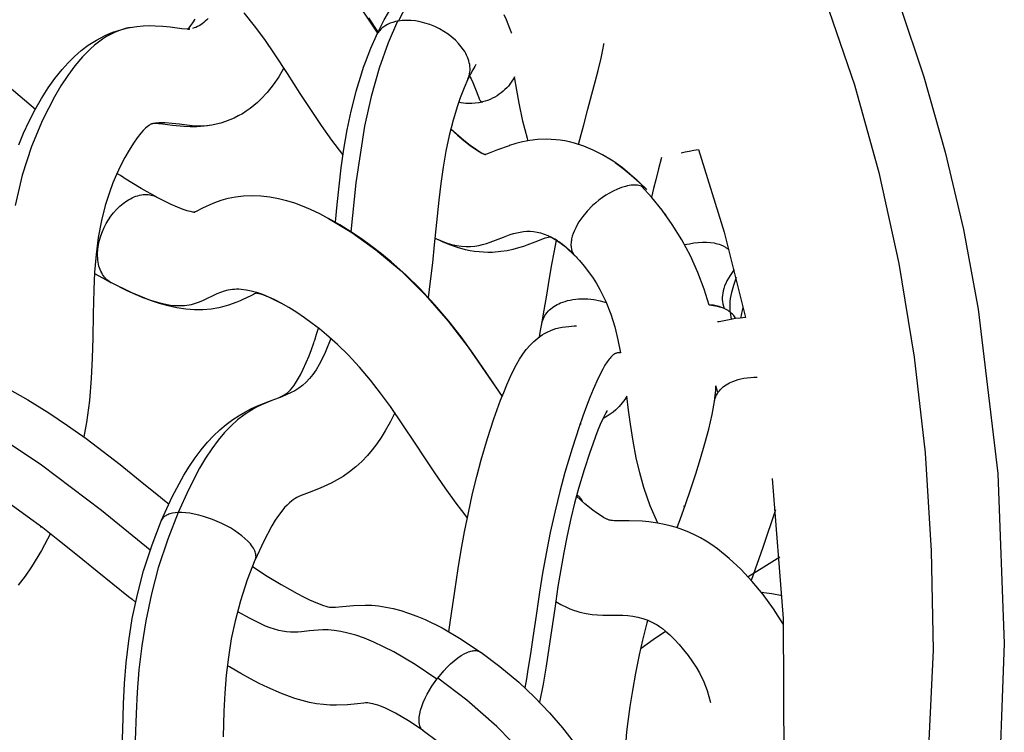
# Model space of a CAD drawing. Units: millimetres. Extents: x 0 to 2378, y 0 to 1677.
# Drawn here: x 923 to 926, y 1236 to 1239 of the extents above; entities that cross this region are included whole.
import ezdxf

# ---------------------------------------------------------------- set-up
doc = ezdxf.new("R2010")
doc.units = ezdxf.units.MM
doc.layers.add('AV sys', color=7, linetype='Continuous', plot=False)

# ---------------------------------------------------------------- blocks, each defined once
blk = doc.blocks.new('CN-90CD_')
at = {"layer": 'AV sys', "lineweight": -3}
for points in [[(922.8714, 1241.7365), (923.1151, 1241.6858), (923.3568, 1241.6189), (923.5954, 1241.5353), (923.8299, 1241.4343), (924.0593, 1241.3155), (924.2825, 1241.1786), (924.4983, 1241.0235), (924.7057, 1240.8499), (924.9036, 1240.658), (925.0909, 1240.4479), (925.2665, 1240.2201), (925.4296, 1239.975), (925.5792, 1239.7133), (925.7145, 1239.4358), (925.8349, 1239.1435), (925.9397, 1238.8374), (926.0285, 1238.5187), (926.1009, 1238.1888), (926.1568, 1237.849), (926.1961, 1237.5008), (926.2188, 1237.1456), (926.2251, 1236.785), (926.1902, 1236.0537)], [(924.2832, 1241.3905), (924.4754, 1241.2732), (924.6623, 1241.1427), (924.8433, 1240.9989), (925.0177, 1240.8417), (925.1849, 1240.6713), (925.3443, 1240.4878), (925.4951, 1240.2915), (925.6369, 1240.0826), (925.769, 1239.8616), (925.8911, 1239.6289), (926.0025, 1239.3851), (926.1029, 1239.1308), (926.192, 1238.8666), (926.2695, 1238.5933), (926.3352, 1238.3118), (926.389, 1238.0227), (926.4604, 1237.4256), (926.4839, 1236.8094), (926.461, 1236.1815)], [(924.1002, 1239.1862), (924.207, 1239.0255)], [(924.0811, 1238.5846), (924.0419, 1238.6366), (924.004, 1238.6901), (923.9649, 1238.748), (923.9268, 1238.8065), (923.8805, 1238.8783), (923.8335, 1238.9499), (923.7978, 1239.0017), (923.7605, 1239.0524), (923.7226, 1239.0997)], [(924.1746, 1239.081), (924.2092, 1239.0275)], [(922.748, 1238.9316), (922.9647, 1238.7488)], [(924.6951, 1239.0248), (924.6951, 1239.0248), (924.6951, 1239.0248), (924.695, 1239.0248), (924.695, 1239.0249), (924.6949, 1239.0252), (924.6945, 1239.0263), (924.693, 1239.0302), (924.6885, 1239.0422), (924.6764, 1239.0731), (924.6678, 1239.092)], [(924.3137, 1239.1286), (924.2834, 1239.0696), (924.2731, 1239.0675), (924.263, 1239.0646), (924.2532, 1239.0611), (924.2485, 1239.059), (924.2439, 1239.0567), (924.2372, 1239.053), (924.2308, 1239.0488), (924.2248, 1239.0442), (924.2192, 1239.0392), (924.2142, 1239.0338), (924.2118, 1239.031), (924.2096, 1239.0281), (924.2075, 1239.025), (924.2056, 1239.0219), (924.2038, 1239.0187), (924.2022, 1239.0154), (924.1816, 1238.9692), (924.1621, 1238.9192), (924.1553, 1238.9001), (924.1486, 1238.8806), (924.1282, 1238.8132), (924.1103, 1238.7422), (924.096, 1238.6737), (924.084, 1238.604), (924.0744, 1238.5366), (924.0663, 1238.4692), (924.0593, 1238.4027), (924.053, 1238.3392)], [(924.2021, 1239.0154), (924.2317, 1239.0733), (924.2477, 1239.0999), (924.2653, 1239.1254), (924.2748, 1239.1378), (924.285, 1239.1501), (924.2961, 1239.162), (924.308, 1239.1736), (924.321, 1239.1846), (924.335, 1239.195), (924.3501, 1239.2045), (924.3665, 1239.2131), (924.3787, 1239.2185), (924.3915, 1239.2231)], [(923.3088, 1239.0458), (923.3326, 1239.0495), (923.3558, 1239.0517), (923.3783, 1239.0526), (923.4, 1239.0524), (923.4279, 1239.0508), (923.4542, 1239.0482), (923.4969, 1239.0427), (923.5162, 1239.0408), (923.5224, 1239.0404), (923.5245, 1239.0403), (923.5258, 1239.0403), (923.5248, 1239.04), (923.5234, 1239.0397), (923.5218, 1239.0392), (923.5201, 1239.0385), (923.5191, 1239.0381), (923.5186, 1239.0386), (923.5211, 1239.0417), (923.5237, 1239.0447), (923.5298, 1239.0527), (923.537, 1239.0633), (923.5448, 1239.0762)], [(923.5922, 1239.079), (923.587, 1239.0734), (923.5816, 1239.0683), (923.5762, 1239.0635), (923.5707, 1239.0593), (923.5651, 1239.0554), (923.5593, 1239.052), (923.5534, 1239.049), (923.5473, 1239.0463), (923.5411, 1239.0441), (923.5347, 1239.0422)], [(922.9041, 1238.6194), (922.922, 1238.6619), (922.9424, 1238.7056), (922.9641, 1238.7476), (922.9871, 1238.7879), (923.0114, 1238.8264), (923.0357, 1238.8608), (923.0616, 1238.8934), (923.0836, 1238.9179), (923.1068, 1238.9408), (923.1311, 1238.9621), (923.1567, 1238.9814), (923.1867, 1239.0004), (923.2021, 1239.0089), (923.2178, 1239.0166), (923.2338, 1239.0236), (923.2499, 1239.0298), (923.2663, 1239.0353), (923.2829, 1239.04), (923.2958, 1239.0432), (923.3088, 1239.0458), (923.2951, 1239.0429), (923.2811, 1239.0389), (923.2668, 1239.034), (923.2523, 1239.028), (923.2377, 1239.0209), (923.223, 1239.0127), (923.2083, 1239.0034), (923.1936, 1238.9929), (923.179, 1238.9811), (923.1644, 1238.9683), (923.1359, 1238.9396), (923.1084, 1238.907), (923.0821, 1238.8715), (923.0574, 1238.8338), (923.0341, 1238.7943), (922.9906, 1238.7094), (922.9509, 1238.614), (922.9172, 1238.5094), (922.8914, 1238.3992)], [(924.2795, 1239.0687), (924.246, 1238.9906), (924.2136, 1238.8982), (924.1843, 1238.7947), (924.1604, 1238.6871), (924.1289, 1238.482), (924.1102, 1238.304)], [(924.5357, 1238.8582), (924.5383, 1238.8643), (924.5404, 1238.8706), (924.5419, 1238.877), (924.543, 1238.8836), (924.5435, 1238.8904), (924.5435, 1238.8972), (924.5431, 1238.9041), (924.5421, 1238.911), (924.5407, 1238.918), (924.5389, 1238.9249), (924.5367, 1238.9317), (924.534, 1238.9385), (924.531, 1238.9451), (924.5276, 1238.9517), (924.524, 1238.9581), (924.5201, 1238.9643), (924.5116, 1238.976), (924.5017, 1238.9877), (924.4904, 1238.9994), (924.4776, 1239.0107), (924.4635, 1239.0216), (924.4482, 1239.0317), (924.4319, 1239.041), (924.4149, 1239.0493), (924.3974, 1239.0563), (924.3797, 1239.0621), (924.3621, 1239.0666), (924.3448, 1239.0696), (924.328, 1239.0714), (924.3121, 1239.0718), (924.2971, 1239.0711), (924.2832, 1239.0693)], [(924.9377, 1238.6215), (924.9468, 1238.657), (924.9561, 1238.6923), (924.971, 1238.7487), (924.9857, 1238.8036), (924.9976, 1238.8484), (925.0083, 1238.8898), (925.0193, 1238.935), (925.0269, 1238.9703), (925.0282, 1238.9778), (925.0292, 1238.9839), (925.0297, 1238.9871), (925.03, 1238.9894)], [(924.5652, 1238.912), (924.5631, 1238.9088), (924.5603, 1238.9043), (924.5532, 1238.892), (924.5357, 1238.8582), (924.5357, 1238.8582), (924.5357, 1238.8582), (924.5217, 1238.8265), (924.5076, 1238.7906), (924.5025, 1238.7763), (924.4974, 1238.7613), (924.4818, 1238.7096), (924.4676, 1238.6536), (924.4559, 1238.597), (924.4459, 1238.5391), (924.4374, 1238.4789), (924.4301, 1238.4187), (924.4216, 1238.3375), (924.4136, 1238.2566), (924.4068, 1238.1909), (924.3991, 1238.125), (924.3951, 1238.0947), (924.3907, 1238.0644)], [(923.8675, 1238.8984), (923.867, 1238.8974), (923.8664, 1238.8964), (923.8483, 1238.8663), (923.8283, 1238.8374), (923.8066, 1238.8102), (923.7832, 1238.785), (923.7708, 1238.7733), (923.7579, 1238.7623), (923.7445, 1238.7518), (923.7306, 1238.742), (923.7164, 1238.7329), (923.7017, 1238.7245), (923.6865, 1238.7169), (923.671, 1238.7101), (923.6546, 1238.7039), (923.6382, 1238.6987), (923.6216, 1238.6944), (923.6051, 1238.6909), (923.5774, 1238.6871), (923.5508, 1238.6853), (923.5265, 1238.6852), (923.5034, 1238.6863), (923.4625, 1238.6904), (923.4258, 1238.695), (923.4117, 1238.6965), (923.4014, 1238.6972), (923.3971, 1238.6973), (923.3937, 1238.6971), (923.3913, 1238.6969), (923.3895, 1238.6966)], [(924.5404, 1238.8705), (924.5438, 1238.8652), (924.5472, 1238.8592), (924.5537, 1238.8457), (924.5655, 1238.8153), (924.5711, 1238.8003), (924.5738, 1238.7935), (924.5766, 1238.7873), (924.578, 1238.7845), (924.5794, 1238.782), (924.5808, 1238.7798), (924.5816, 1238.7789), (924.5823, 1238.778), (924.583, 1238.7772), (924.5834, 1238.7769), (924.5837, 1238.7766), (924.5841, 1238.7763), (924.5845, 1238.776), (924.5848, 1238.7758), (924.5852, 1238.7756), (924.5856, 1238.7755), (924.586, 1238.7753), (924.5863, 1238.7752), (924.5865, 1238.7752), (924.5867, 1238.7752), (924.5869, 1238.7751), (924.5871, 1238.7751), (924.5873, 1238.7751), (924.5875, 1238.7751), (924.5877, 1238.7752), (924.5878, 1238.7752), (924.588, 1238.7752), (924.5882, 1238.7753), (924.5755, 1238.7726), (924.5625, 1238.7708), (924.5494, 1238.7699), (924.5363, 1238.7699), (924.5276, 1238.7704), (924.5191, 1238.7713), (924.5106, 1238.7726), (924.5022, 1238.7742)], [(924.7543, 1238.6345), (924.7532, 1238.6384), (924.752, 1238.6424), (924.7357, 1238.7061), (924.7221, 1238.7708), (924.7131, 1238.8186), (924.705, 1238.8661), (924.7037, 1238.8637), (924.7023, 1238.8612), (924.6979, 1238.8541), (924.6932, 1238.847), (924.6881, 1238.8402), (924.6825, 1238.8334), (924.6766, 1238.8269), (924.6703, 1238.8206), (924.6636, 1238.8145), (924.6566, 1238.8087), (924.6492, 1238.8032), (924.6415, 1238.798), (924.6334, 1238.7932), (924.625, 1238.7887), (924.6163, 1238.7847), (924.6072, 1238.7811), (924.5979, 1238.7779), (924.5882, 1238.7753)], [(923.6051, 1238.6909), (923.5892, 1238.6887), (923.5736, 1238.6876), (923.5585, 1238.6875), (923.5437, 1238.6881), (923.5151, 1238.6908), (923.4878, 1238.6942), (923.4616, 1238.6974), (923.4365, 1238.6994), (923.4243, 1238.6997), (923.4125, 1238.6993), (923.4009, 1238.6984), (923.3895, 1238.6966), (923.3889, 1238.6965), (923.3884, 1238.6964), (923.3872, 1238.6961), (923.3863, 1238.6958), (923.3852, 1238.6953), (923.3839, 1238.6946), (923.3821, 1238.6937), (923.3774, 1238.6905), (923.3716, 1238.6861), (923.3645, 1238.6799), (923.3564, 1238.6718), (923.3473, 1238.6616), (923.3343, 1238.6453), (923.3207, 1238.626), (923.3049, 1238.6009), (923.2893, 1238.5734), (923.2738, 1238.5435), (923.259, 1238.5118), (923.2464, 1238.4818), (923.2346, 1238.4503), (923.2183, 1238.3991), (923.2048, 1238.3452), (923.1932, 1238.2838), (923.185, 1238.2214), (923.1797, 1238.1574), (923.1767, 1238.0935), (923.1746, 1238.0056), (923.1733, 1237.9184), (923.1714, 1237.8448), (923.1677, 1237.771), (923.1607, 1237.6911), (923.15, 1237.6118), (923.1455, 1237.5856), (923.1405, 1237.5594)], [(925.1654, 1238.4697), (925.1685, 1238.4686), (925.1714, 1238.4673), (925.1741, 1238.4658), (925.1768, 1238.4643), (925.1508, 1238.4898), (925.1241, 1238.5138), (925.0971, 1238.5359), (925.07, 1238.5557), (925.0635, 1238.5601), (925.057, 1238.5644), (925.0244, 1238.5839), (924.991, 1238.6008), (924.9569, 1238.6149), (924.9222, 1238.626), (924.9051, 1238.6303), (924.8881, 1238.6338), (924.8711, 1238.6365), (924.8544, 1238.6384), (924.8213, 1238.64), (924.7889, 1238.6388), (924.7609, 1238.6355), (924.7342, 1238.6305), (924.7093, 1238.6242), (924.6864, 1238.6171), (924.6857, 1238.6169), (924.6851, 1238.6167), (924.6429, 1238.6011), (924.6123, 1238.5891), (924.6097, 1238.5882), (924.6073, 1238.5874), (924.5991, 1238.5849), (924.5971, 1238.5844), (924.5965, 1238.5843), (924.5964, 1238.5843), (924.5964, 1238.5843), (924.5964, 1238.5843), (924.5962, 1238.5842), (924.5817, 1238.592), (924.5667, 1238.6013), (924.5441, 1238.617), (924.5207, 1238.6349), (924.4731, 1238.6768), (924.4976, 1238.6551), (924.5211, 1238.6352), (924.5451, 1238.6164), (924.5667, 1238.6013), (924.576, 1238.5955), (924.5839, 1238.591), (924.5909, 1238.5874), (924.5954, 1238.5854), (924.597, 1238.5849), (924.5981, 1238.5846), (924.5992, 1238.5843), (924.5993, 1238.5842), (924.5993, 1238.5842), (924.5992, 1238.5842), (924.5992, 1238.5842), (924.5992, 1238.5842), (924.5991, 1238.5842), (924.599, 1238.5842), (924.5983, 1238.5843), (924.5968, 1238.5843)], [(925.3103, 1238.591), (925.3247, 1238.5941), (925.3391, 1238.5969), (925.3557, 1238.5998), (925.3728, 1238.6022), (925.4663, 1238.3031), (925.5435, 1237.9922), (925.5248, 1237.9906), (925.5081, 1237.9885), (925.4723, 1237.9821), (925.4488, 1237.9774), (925.4441, 1237.9768), (925.4429, 1237.9766), (925.4425, 1237.9766), (925.4424, 1237.9766), (925.4424, 1237.9766), (925.4424, 1237.9766)], [(925.07, 1238.5557), (925.0999, 1238.5339), (925.1291, 1238.5101), (925.1576, 1238.4846), (925.1852, 1238.4574), (925.1833, 1238.4593), (925.1812, 1238.4611), (925.179, 1238.4628), (925.1768, 1238.4643)], [(925.2386, 1238.5732), (925.2282, 1238.5326), (925.2182, 1238.4932), (925.2102, 1238.4609), (925.2025, 1238.4295)], [(923.4056, 1238.4301), (923.3483, 1238.4616), (923.2877, 1238.4986), (923.2867, 1238.4992), (923.2857, 1238.4999), (923.2734, 1238.5079), (923.2609, 1238.5161)], [(925.5079, 1237.9889), (925.5059, 1237.9926), (925.5036, 1237.9961), (925.5011, 1237.9994), (925.4985, 1238.0026), (925.4954, 1238.0059), (925.4921, 1238.009), (925.4885, 1238.0121), (925.4847, 1238.015), (925.4806, 1238.0178), (925.4763, 1238.0204), (925.4717, 1238.0229), (925.4668, 1238.0251), (925.4609, 1238.0272), (925.455, 1238.0292), (925.4421, 1238.0327), (925.4278, 1238.0354), (925.4123, 1238.0371), (925.3937, 1238.0959), (925.371, 1238.1559), (925.3437, 1238.2161), (925.3124, 1238.2749), (925.278, 1238.3307), (925.2414, 1238.3819), (925.2036, 1238.4283), (925.1656, 1238.4695), (925.1612, 1238.4708), (925.1564, 1238.4719), (925.1514, 1238.4727), (925.146, 1238.4732), (925.1404, 1238.4734), (925.1344, 1238.4732), (925.1282, 1238.4727), (925.1217, 1238.4718), (925.115, 1238.4706), (925.108, 1238.469), (925.0935, 1238.4647), (925.0784, 1238.4589), (925.063, 1238.4518), (925.0498, 1238.4448), (925.0368, 1238.4368), (925.024, 1238.4281), (925.0116, 1238.4188), (924.9998, 1238.409), (924.9887, 1238.399), (924.9687, 1238.3784), (924.9531, 1238.3597), (924.9459, 1238.3498), (924.939, 1238.3397), (924.9328, 1238.3293), (924.9271, 1238.3188), (924.9222, 1238.3083), (924.918, 1238.2979), (924.9146, 1238.2877), (924.9122, 1238.2778), (924.9113, 1238.2729), (924.9106, 1238.2682), (924.9102, 1238.2636), (924.9099, 1238.2591), (924.9099, 1238.2547), (924.9102, 1238.2505), (924.9106, 1238.2465), (924.9113, 1238.2426), (924.9122, 1238.2389), (924.9133, 1238.2353), (924.9146, 1238.2319), (924.916, 1238.2287), (924.916, 1238.2286), (924.9161, 1238.2285), (924.9178, 1238.2255), (924.9197, 1238.2226), (924.9218, 1238.2199), (924.9241, 1238.2173), (924.941, 1238.1993), (924.9577, 1238.1797), (924.9741, 1238.1586), (924.9901, 1238.1359), (925.0029, 1238.1156), (925.0149, 1238.0947), (925.0366, 1238.0504), (925.0544, 1238.0047), (925.0688, 1237.9588), (925.0806, 1237.9117), (925.0901, 1237.8647), (925.087, 1237.8647), (925.0835, 1237.8647), (925.0816, 1237.8645), (925.0797, 1237.8642), (925.0776, 1237.8638), (925.0755, 1237.8632), (925.0734, 1237.8625), (925.0711, 1237.8615), (925.0687, 1237.8602), (925.0662, 1237.8587), (925.0636, 1237.8568), (925.0609, 1237.8546), (925.058, 1237.852), (925.055, 1237.8489), (925.0518, 1237.8453), (925.0484, 1237.8412), (925.0412, 1237.8314), (925.0335, 1237.8193), (925.0252, 1237.8049), (925.0085, 1237.7721), (924.9906, 1237.7318), (924.9786, 1237.7022), (924.9664, 1237.6706), (924.9531, 1237.6342), (924.9398, 1237.5961), (924.9139, 1237.5168), (924.8882, 1237.4304), (924.8696, 1237.3613), (924.8522, 1237.2903), (924.8349, 1237.2123), (924.8197, 1237.1359), (924.8069, 1237.0638), (924.7957, 1236.9948), (924.783, 1236.9108), (924.7714, 1236.831), (924.7626, 1236.7716), (924.7537, 1236.7141), (924.7482, 1236.6809), (924.7424, 1236.6482)], [(923.2357, 1238.1215), (923.2314, 1238.1244), (923.2272, 1238.1277), (923.2231, 1238.1313), (923.2192, 1238.1353), (923.2154, 1238.1396), (923.2119, 1238.1443), (923.2085, 1238.1494), (923.2054, 1238.1548), (923.2025, 1238.1605), (923.1999, 1238.1666), (923.1976, 1238.173), (923.1956, 1238.1797), (923.1939, 1238.1867), (923.1926, 1238.1939), (923.1916, 1238.2013), (923.1909, 1238.209), (923.1906, 1238.2168), (923.1906, 1238.2248), (923.1916, 1238.241), (923.194, 1238.2574), (923.1976, 1238.2737), (923.2023, 1238.2897), (923.2081, 1238.3051), (923.2146, 1238.3199), (923.2218, 1238.3338), (923.2297, 1238.3471), (923.2387, 1238.3603), (923.2487, 1238.3731), (923.2595, 1238.3853), (923.2712, 1238.3967), (923.2836, 1238.4071), (923.2965, 1238.4163), (923.3031, 1238.4203), (923.3098, 1238.424), (923.3165, 1238.4273), (923.3232, 1238.4303), (923.3299, 1238.4328), (923.3365, 1238.4349), (923.3431, 1238.4366), (923.3496, 1238.4379), (923.356, 1238.4388), (923.3622, 1238.4392), (923.3683, 1238.4393), (923.3742, 1238.439), (923.38, 1238.4384), (923.3855, 1238.4373), (923.3909, 1238.436), (923.396, 1238.4343), (923.4009, 1238.4323), (923.4057, 1238.43), (923.4571, 1238.4047), (923.4802, 1238.3946), (923.5005, 1238.3867), (923.515, 1238.3818), (923.5266, 1238.3785), (923.5352, 1238.3766), (923.5383, 1238.3761), (923.5406, 1238.3757), (923.5429, 1238.3755), (923.5433, 1238.3755), (923.5435, 1238.3754), (923.5435, 1238.3754), (923.5434, 1238.3754), (923.5433, 1238.3754), (923.5429, 1238.3754), (923.5423, 1238.3754), (923.542, 1238.3753), (923.5414, 1238.3752), (923.5412, 1238.3752), (923.5412, 1238.3752), (923.5412, 1238.3752), (923.5413, 1238.3752), (923.5419, 1238.3754), (923.5444, 1238.3764), (923.5468, 1238.3774), (923.5499, 1238.3788), (923.5733, 1238.3906), (923.6106, 1238.4076), (923.6138, 1238.4089), (923.617, 1238.4101), (923.6398, 1238.4183), (923.6649, 1238.4255), (923.6919, 1238.4311), (923.7205, 1238.4348), (923.7517, 1238.4362), (923.7835, 1238.435), (923.8157, 1238.4313), (923.8482, 1238.4251), (923.8768, 1238.4177), (923.9055, 1238.4086), (923.9342, 1238.3979), (923.9629, 1238.3858), (923.9961, 1238.37), (924.0294, 1238.3525), (924.1138, 1238.3013), (924.2016, 1238.2385), (924.2928, 1238.1619), (924.3821, 1238.0738), (924.4643, 1237.9793), (924.5367, 1237.8848), (924.6597, 1237.7055), (924.6548, 1237.7138), (924.6498, 1237.7214), (924.6024, 1237.7927), (924.5534, 1237.8637), (924.511, 1237.9219), (924.4662, 1237.9793), (924.4157, 1238.039), (924.3625, 1238.0964), (924.3105, 1238.1472), (924.2571, 1238.1947), (924.2221, 1238.2234), (924.1869, 1238.2504), (924.1488, 1238.2779), (924.1108, 1238.3035), (924.07, 1238.3291), (924.0294, 1238.3525)], [(925.2541, 1238.3669), (925.2539, 1238.3662), (925.2538, 1238.3655)], [(924.933, 1238.2102), (924.9307, 1238.2117), (924.9285, 1238.2133), (924.9264, 1238.2151), (924.9242, 1238.2172), (924.8931, 1238.2465), (924.8789, 1238.2582), (924.8659, 1238.2677), (924.8636, 1238.2692), (924.8614, 1238.2707), (924.8513, 1238.2768), (924.8437, 1238.2807), (924.8407, 1238.282), (924.8383, 1238.2829), (924.8349, 1238.284), (924.8331, 1238.2844), (924.8325, 1238.2846), (924.8323, 1238.2846), (924.8321, 1238.2846), (924.832, 1238.2846), (924.8319, 1238.2846), (924.8318, 1238.2846), (924.8317, 1238.2846), (924.8315, 1238.2846), (924.8312, 1238.2845), (924.8307, 1238.2845), (924.8298, 1238.2844), (924.8268, 1238.2837), (924.8221, 1238.2826), (924.8156, 1238.2805), (924.7883, 1238.2701), (924.7502, 1238.2556), (924.744, 1238.2533), (924.7374, 1238.2511), (924.7188, 1238.2452), (924.6989, 1238.2399), (924.6777, 1238.2354), (924.6555, 1238.2319), (924.6245, 1238.2293), (924.6086, 1238.229), (924.5925, 1238.2295), (924.5763, 1238.2306), (924.5599, 1238.2325), (924.5433, 1238.2352), (924.5266, 1238.2387), (924.4982, 1238.2465), (924.4702, 1238.2563), (924.4428, 1238.2679), (924.4161, 1238.2814), (924.4364, 1238.2722), (924.4563, 1238.2644), (924.4756, 1238.2582), (924.4941, 1238.2539), (924.5118, 1238.2512), (924.5288, 1238.2502), (924.545, 1238.2504), (924.5604, 1238.2519), (924.5751, 1238.2543), (924.5892, 1238.2576), (924.6028, 1238.2615), (924.6159, 1238.2659), (924.6654, 1238.285), (924.6892, 1238.2937), (924.7011, 1238.2974), (924.7131, 1238.3006), (924.7251, 1238.3031), (924.7372, 1238.3049), (924.7495, 1238.3058), (924.7618, 1238.3058), (924.7744, 1238.3049), (924.787, 1238.3029), (924.7998, 1238.2998), (924.8127, 1238.2957), (924.8258, 1238.2904), (924.839, 1238.284), (924.8524, 1238.2764), (924.8659, 1238.2677), (924.8789, 1238.2583), (924.892, 1238.248), (924.9186, 1238.2243)], [(924.7955, 1237.923), (924.7998, 1237.9455), (924.8043, 1237.9703), (924.8126, 1238.0193), (924.8218, 1238.0743), (924.8309, 1238.1283), (924.8408, 1238.1849), (924.849, 1238.2288), (924.8576, 1238.2731)], [(925.3225, 1238.2572), (925.3313, 1238.259), (925.34, 1238.2607), (925.3564, 1238.2634), (925.3723, 1238.2654), (925.3878, 1238.2664), (925.4026, 1238.2664), (925.4165, 1238.2654), (925.4298, 1238.2634), (925.4361, 1238.262), (925.4423, 1238.2604), (925.4483, 1238.2585), (925.4541, 1238.2564), (925.4631, 1238.2524), (925.4716, 1238.2479), (925.4728, 1238.2472), (925.4742, 1238.2462), (925.476, 1238.2448), (925.4782, 1238.243), (925.4811, 1238.2404), (925.4843, 1238.2371)], [(923.1796, 1238.1521), (923.208, 1238.1363), (923.2357, 1238.1215), (923.2376, 1238.1203), (923.2396, 1238.1192), (923.2988, 1238.0899), (923.3554, 1238.0657), (923.3823, 1238.056), (923.408, 1238.0481), (923.4325, 1238.0421), (923.4554, 1238.038), (923.4663, 1238.0367), (923.4768, 1238.036), (923.4868, 1238.0357), (923.4965, 1238.0358), (923.5058, 1238.0364), (923.5147, 1238.0374), (923.5232, 1238.0387), (923.5314, 1238.0404), (923.5468, 1238.0446), (923.5612, 1238.0497), (923.5747, 1238.0555), (923.5877, 1238.0616), (923.6128, 1238.0741), (923.6254, 1238.0799), (923.6382, 1238.0852), (923.6515, 1238.0896), (923.6654, 1238.0931), (923.6727, 1238.0944), (923.6801, 1238.0954), (923.6878, 1238.096), (923.6957, 1238.0963), (923.7039, 1238.0962), (923.7123, 1238.0957), (923.7298, 1238.0935), (923.7485, 1238.0897), (923.7682, 1238.0842), (923.789, 1238.0769), (923.8108, 1238.0678), (923.8336, 1238.0571), (923.8573, 1238.0446)], [(925.5027, 1238.1668), (925.4882, 1238.1458), (925.482, 1238.1357), (925.4766, 1238.1259), (925.472, 1238.1164), (925.4682, 1238.1072), (925.4651, 1238.0984), (925.4628, 1238.0898), (925.4611, 1238.0814), (925.46, 1238.0733), (925.4595, 1238.0654), (925.4596, 1238.0576), (925.4604, 1238.0499), (925.4617, 1238.0421), (925.4636, 1238.0341), (925.4663, 1238.0257), (925.4607, 1238.0279), (925.4547, 1238.0302), (925.4483, 1238.0322), (925.4416, 1238.0341), (925.4272, 1238.0372), (925.4116, 1238.0393)], [(924.5335, 1237.2659), (924.5131, 1237.2922), (924.4931, 1237.3188), (924.4534, 1237.3738), (924.4153, 1237.4292), (924.3791, 1237.4832), (924.3437, 1237.5368), (924.2995, 1237.6032), (924.2541, 1237.6691), (924.2187, 1237.7176), (924.1813, 1237.7656), (924.1421, 1237.812), (924.1008, 1237.8566), (924.0617, 1237.8949), (924.0221, 1237.9301), (923.9962, 1237.9513), (923.9705, 1237.971), (923.942, 1237.9915), (923.9141, 1238.0104), (923.8849, 1238.0287), (923.8573, 1238.0446), (923.8373, 1238.0551), (923.8191, 1238.0638), (923.8055, 1238.0695), (923.7938, 1238.0739), (923.7841, 1238.077), (923.7764, 1238.079), (923.7712, 1238.0801), (923.7677, 1238.0806), (923.7666, 1238.0807), (923.7658, 1238.0807), (923.7656, 1238.0807), (923.7654, 1238.0807), (923.7654, 1238.0807), (923.7653, 1238.0807), (923.7653, 1238.0807), (923.7653, 1238.0807), (923.7654, 1238.0807), (923.7659, 1238.0807), (923.7661, 1238.0808), (923.7665, 1238.0809), (923.7668, 1238.0809), (923.7669, 1238.081), (923.7669, 1238.081), (923.7669, 1238.081), (923.7668, 1238.0809), (923.7664, 1238.0808), (923.7645, 1238.0801), (923.7641, 1238.0799), (923.7637, 1238.0797), (923.7611, 1238.0785), (923.7574, 1238.0768), (923.7475, 1238.0719), (923.7179, 1238.0576), (923.7079, 1238.053), (923.6968, 1238.0483), (923.666, 1238.0371), (923.6491, 1238.0321), (923.6312, 1238.0279), (923.6025, 1238.0231), (923.5728, 1238.0206), (923.5423, 1238.0204), (923.511, 1238.0227), (923.479, 1238.0276), (923.4469, 1238.0346), (923.4149, 1238.0436), (923.3832, 1238.0542), (923.3127, 1238.0832), (923.2412, 1238.1184)], [(925.5097, 1238.1381), (925.5, 1238.1092), (925.4931, 1238.0837), (925.4906, 1238.0722), (925.4888, 1238.0614), (925.4876, 1238.0512), (925.4869, 1238.0414), (925.4868, 1238.029), (925.4875, 1238.0169), (925.489, 1238.0048), (925.4912, 1237.9929), (925.492, 1237.9894), (925.4929, 1237.986)], [(924.8043, 1237.9705), (924.8056, 1237.9766), (924.8074, 1237.9827), (924.8097, 1237.9886), (924.8124, 1237.9943), (924.8156, 1237.9999), (924.8191, 1238.0053), (924.8231, 1238.0105), (924.8275, 1238.0154), (924.8322, 1238.0201), (924.8372, 1238.0245), (924.8425, 1238.0287), (924.8481, 1238.0326), (924.8539, 1238.0362), (924.8599, 1238.0396), (924.8661, 1238.0427), (924.8725, 1238.0455), (924.8804, 1238.0486), (924.8889, 1238.0514), (924.8979, 1238.0539), (924.9073, 1238.0561), (924.9171, 1238.0578), (924.9273, 1238.0592), (924.9378, 1238.0601), (924.9486, 1238.0606), (924.9708, 1238.0601), (924.9935, 1238.0576), (925.016, 1238.0533), (925.038, 1238.0471)], [(925.5268, 1237.9908), (925.529, 1237.9994), (925.5311, 1238.0079), (925.5333, 1238.0185), (925.5353, 1238.0292)], [(923.2787, 1236.4025), (923.2817, 1236.4955), (923.2848, 1236.5892), (923.2886, 1236.6635), (923.2944, 1236.7384), (923.3037, 1236.819), (923.3165, 1236.8996), (923.335, 1236.9873), (923.3578, 1237.0729), (923.3885, 1237.1672), (923.4233, 1237.2568), (923.4617, 1237.3418), (923.5039, 1237.4205), (923.5239, 1237.4529), (923.5447, 1237.4836), (923.5665, 1237.5126), (923.5893, 1237.5397), (923.6114, 1237.5633), (923.6343, 1237.5849), (923.6579, 1237.6047), (923.682, 1237.6226), (923.7048, 1237.6374), (923.7275, 1237.6504), (923.7498, 1237.6618), (923.7712, 1237.6716), (923.8146, 1237.689), (923.8472, 1237.7013), (923.8621, 1237.708), (923.8676, 1237.7109), (923.8724, 1237.7137), (923.8765, 1237.7166), (923.881, 1237.7201), (923.8859, 1237.7246), (923.8914, 1237.7304), (923.8971, 1237.737), (923.9032, 1237.7451), (923.9099, 1237.7548), (923.9171, 1237.7664), (923.9272, 1237.7845), (923.9377, 1237.8055), (923.9585, 1237.8535), (923.9673, 1237.8766), (923.9759, 1237.9007), (923.9775, 1237.9055), (923.9791, 1237.9103), (923.986, 1237.9319), (923.9925, 1237.9542)], [(924.4668, 1236.8513), (924.4717, 1236.8846), (924.4766, 1236.9175), (924.4884, 1236.9992), (924.5008, 1237.0813), (924.5115, 1237.1475), (924.5234, 1237.2143), (924.5372, 1237.2838), (924.5526, 1237.3531), (924.5679, 1237.4156), (924.5843, 1237.4764), (924.6071, 1237.553), (924.6304, 1237.6243), (924.6425, 1237.6589), (924.6545, 1237.6919), (924.6657, 1237.7208), (924.6768, 1237.7481), (924.6943, 1237.7874), (924.7122, 1237.8226), (924.7228, 1237.841), (924.7346, 1237.859), (924.7474, 1237.8764), (924.7616, 1237.8928), (924.7747, 1237.9058), (924.7818, 1237.9121), (924.7892, 1237.918), (924.797, 1237.9238), (924.8053, 1237.9293), (924.814, 1237.9345), (924.8232, 1237.9395), (924.8392, 1237.9467), (924.8553, 1237.9525), (924.8605, 1237.9539), (924.8661, 1237.9552), (924.878, 1237.9574), (924.9025, 1237.9604), (924.9221, 1237.9619), (924.9279, 1237.9622), (924.9295, 1237.9622), (924.9299, 1237.9622), (924.93, 1237.9622), (924.93, 1237.9622)], [(924.0379, 1237.9164), (924.0172, 1237.8655), (924.0064, 1237.8427), (923.9953, 1237.8217), (923.984, 1237.8029), (923.9724, 1237.7862), (923.9605, 1237.7713), (923.948, 1237.758), (923.935, 1237.7463), (923.9213, 1237.7359), (923.9069, 1237.7268), (923.8917, 1237.7187), (923.8759, 1237.7114), (923.8594, 1237.7047), (923.824, 1237.6913), (923.7855, 1237.6753), (923.7649, 1237.6653), (923.7436, 1237.6531), (923.7215, 1237.6384), (923.6987, 1237.6206), (923.6755, 1237.5996), (923.6521, 1237.5752), (923.6288, 1237.5472), (923.6057, 1237.516), (923.5831, 1237.4821), (923.5612, 1237.4457), (923.5202, 1237.3674), (923.4829, 1237.2844), (923.4827, 1237.2843), (923.4825, 1237.2842), (923.4722, 1237.2833), (923.4625, 1237.2819), (923.4578, 1237.2808), (923.4534, 1237.2796), (923.4492, 1237.2782), (923.4452, 1237.2766), (923.4414, 1237.2748), (923.438, 1237.2729), (923.4348, 1237.2707), (923.4333, 1237.2695), (923.4319, 1237.2683), (923.4305, 1237.267), (923.4293, 1237.2657), (923.4281, 1237.2644), (923.4271, 1237.263), (923.4261, 1237.2616), (923.4252, 1237.2601), (923.4244, 1237.2586), (923.4236, 1237.257)], [(924.5437, 1237.8775), (924.5432, 1237.8772), (924.5428, 1237.8769)], [(922.8617, 1237.7362), (922.9372, 1237.6936), (923.0135, 1237.6465), (923.0817, 1237.601), (923.1491, 1237.5531), (923.2112, 1237.5066), (923.2723, 1237.459), (923.3457, 1237.4), (923.4185, 1237.3406), (923.4338, 1237.3281), (923.4492, 1237.3156)], [(925.2958, 1237.2288), (925.301, 1237.2437), (925.3062, 1237.2587), (925.3256, 1237.3142), (925.3449, 1237.3705), (925.3631, 1237.4254), (925.3806, 1237.4807), (925.3966, 1237.5351), (925.4105, 1237.5874), (925.4226, 1237.6409), (925.431, 1237.6882), (925.4322, 1237.6941), (925.4339, 1237.6999), (925.436, 1237.7056), (925.4386, 1237.7112), (925.4416, 1237.7166), (925.4451, 1237.7218), (925.449, 1237.7268), (925.4533, 1237.7315), (925.4579, 1237.7361), (925.4628, 1237.7404), (925.4681, 1237.7444), (925.4736, 1237.7482), (925.4794, 1237.7517), (925.4854, 1237.755), (925.4915, 1237.7579), (925.4978, 1237.7607), (925.507, 1237.7641), (925.5168, 1237.7672), (925.5272, 1237.7698), (925.5381, 1237.772), (925.5496, 1237.7737), (925.5616, 1237.7749), (925.574, 1237.7755), (925.5867, 1237.7755)], [(925.431, 1237.6882), (925.4339, 1237.7096), (925.4356, 1237.7274), (925.436, 1237.7376), (925.436, 1237.7435), (925.4359, 1237.7443), (925.4359, 1237.7444), (925.4359, 1237.7445), (925.4359, 1237.7445), (925.4359, 1237.7445), (925.4359, 1237.7445), (925.436, 1237.7444), (925.436, 1237.744), (925.4362, 1237.7427), (925.4374, 1237.7376), (925.4397, 1237.7298), (925.4415, 1237.7251), (925.4438, 1237.7198)], [(923.3818, 1237.1481), (923.2046, 1237.2919), (922.987, 1237.4566), (922.8656, 1237.5376)], [(922.8771, 1237.3131), (922.9352, 1237.2717), (922.9914, 1237.2296), (923.0466, 1237.1866), (923.1179, 1237.1293), (923.1887, 1237.0716), (923.2455, 1237.0255), (923.3027, 1236.9797), (923.3157, 1236.9695), (923.3286, 1236.9594)], [(925.2249, 1237.2461), (925.1978, 1237.3088), (925.1747, 1237.3752), (925.1597, 1237.4288), (925.1471, 1237.4833), (925.1356, 1237.5442), (925.1262, 1237.6048), (925.1192, 1237.6565), (925.1128, 1237.7074), (925.1053, 1237.6949), (925.0964, 1237.6824), (925.0856, 1237.6698), (925.0726, 1237.657), (925.0629, 1237.6487), (925.0526, 1237.6411), (925.0416, 1237.634), (925.0299, 1237.6276), (925.028, 1237.6267), (925.0261, 1237.6258)], [(925.0409, 1237.6541), (925.0409, 1237.6541), (925.0409, 1237.654), (925.0406, 1237.6536), (925.0397, 1237.6523), (925.0365, 1237.6468), (925.0278, 1237.6296), (925.0164, 1237.6039), (925.008, 1237.5833), (924.9991, 1237.5602), (924.9888, 1237.5321), (924.9784, 1237.502), (924.9579, 1237.4395), (924.9377, 1237.3717), (924.9234, 1237.3183), (924.9098, 1237.2631), (924.8961, 1237.2012), (924.8838, 1237.139), (924.8728, 1237.0773), (924.8628, 1237.0162), (924.8508, 1236.9361), (924.8392, 1236.8561), (924.8297, 1236.7918), (924.8196, 1236.7269), (924.8085, 1236.6614), (924.7962, 1236.5955)], [(924.2703, 1237.646), (924.2536, 1237.6127), (924.2357, 1237.5808), (924.2206, 1237.5568), (924.2048, 1237.5338), (924.1882, 1237.512), (924.1707, 1237.4914), (924.1498, 1237.4696), (924.1281, 1237.4498), (924.1057, 1237.4319), (924.0826, 1237.4158), (924.0609, 1237.4027), (924.0394, 1237.3912), (923.9989, 1237.3729), (923.9593, 1237.3575), (923.9299, 1237.346), (923.9218, 1237.3423), (923.9146, 1237.3387), (923.9079, 1237.3349), (923.9013, 1237.3306), (923.8945, 1237.3256), (923.8871, 1237.3194), (923.879, 1237.3117), (923.87, 1237.3021), (923.8593, 1237.2892), (923.8479, 1237.2739), (923.8359, 1237.2562), (923.8235, 1237.2361), (923.7929, 1237.1786), (923.7633, 1237.113)], [(924.9433, 1237.6063), (924.945, 1237.6065), (924.9468, 1237.6067)], [(925.6407, 1237.4079), (925.6806, 1236.8996), (925.6835, 1236.3791), (925.6506, 1235.8516), (925.5837, 1235.3226), (925.4853, 1234.7969), (925.358, 1234.2791), (925.205, 1233.7732), (925.0295, 1233.2827), (924.6618, 1232.4367), (924.4431, 1232.0091), (924.2012, 1231.5821), (923.9363, 1231.1589), (923.6492, 1230.7426), (923.3411, 1230.3367), (923.0133, 1229.9446)], [(925.6814, 1236.8779), (925.6454, 1236.9351), (925.6077, 1236.9868), (925.5683, 1237.0344), (925.5272, 1237.0785), (925.485, 1237.1181), (925.4426, 1237.1523), (925.4216, 1237.1672), (925.401, 1237.1804), (925.3809, 1237.1921), (925.3615, 1237.2021), (925.3386, 1237.2127), (925.3157, 1237.2218), (925.2929, 1237.2297), (925.2703, 1237.2363), (925.2437, 1237.2426), (925.2176, 1237.2473), (925.1925, 1237.2505), (925.1689, 1237.2525), (925.1211, 1237.254), (925.084, 1237.254), (925.0668, 1237.2546), (925.0607, 1237.2552), (925.056, 1237.2558), (925.0528, 1237.2564), (925.0493, 1237.2573), (925.0457, 1237.2585), (925.0418, 1237.2601), (925.0413, 1237.2604), (925.0407, 1237.2606), (925.0282, 1237.2669), (925.0155, 1237.2744), (925.0025, 1237.2829), (924.989, 1237.2928), (924.9606, 1237.3162), (924.9302, 1237.3444)], [(924.9316, 1237.3481), (924.9337, 1237.3468), (924.9358, 1237.3455), (924.9337, 1237.3475), (924.9316, 1237.3496)], [(924.9358, 1237.3455), (924.9384, 1237.3435), (924.9408, 1237.3412), (924.9424, 1237.3396), (924.9439, 1237.3378), (924.9454, 1237.3359), (924.9467, 1237.3339), (924.9479, 1237.3318), (924.949, 1237.3296), (924.9501, 1237.3272), (924.951, 1237.3248)], [(925.3219, 1237.3036), (925.3213, 1237.3062), (925.3208, 1237.3088)], [(925.6532, 1237.2939), (925.6067, 1237.1579), (925.565, 1237.0382)], [(923.6478, 1236.4702), (923.6509, 1236.5629), (923.6542, 1236.6281), (923.6593, 1236.6938), (923.6669, 1236.7597), (923.6773, 1236.8257), (923.6922, 1236.8961), (923.7103, 1236.9644), (923.7354, 1237.0411), (923.7635, 1237.1131), (923.7642, 1237.1146), (923.7646, 1237.116), (923.765, 1237.1174), (923.7653, 1237.1188), (923.7656, 1237.1205), (923.7658, 1237.1222), (923.766, 1237.124), (923.766, 1237.1258), (923.7659, 1237.1276), (923.7658, 1237.1294), (923.7656, 1237.1313), (923.7652, 1237.1333), (923.7643, 1237.1372), (923.763, 1237.1413), (923.7614, 1237.1455), (923.7593, 1237.1497), (923.7592, 1237.1498), (923.7591, 1237.15), (923.7564, 1237.1551), (923.7532, 1237.1601), (923.7495, 1237.1652), (923.7455, 1237.1703), (923.7362, 1237.1806), (923.7256, 1237.1907), (923.7142, 1237.2003), (923.7016, 1237.2098), (923.6878, 1237.2192), (923.673, 1237.2283), (923.6413, 1237.2451), (923.6084, 1237.2592), (923.575, 1237.2706), (923.5582, 1237.2751), (923.5417, 1237.2788), (923.5257, 1237.2816), (923.5105, 1237.2834), (923.4962, 1237.2842), (923.4827, 1237.2841), (923.4452, 1237.1881), (923.4112, 1237.0841), (923.3859, 1236.9888), (923.3652, 1236.8906), (923.3509, 1236.8006), (923.3408, 1236.7128), (923.3344, 1236.6316), (923.3305, 1236.5546), (923.3272, 1236.4577)], [(922.9893, 1237.2314), (922.9865, 1237.2313), (922.9837, 1237.2312)], [(923.0194, 1237.2079), (922.9867, 1237.146), (922.951, 1237.0872), (922.9274, 1237.053), (922.9026, 1237.0201)], [(925.5533, 1237.0518), (925.6107, 1237.0877), (925.6682, 1237.1231)], [(923.7531, 1237.088), (923.8065, 1237.0538), (923.8578, 1237.0227), (923.8872, 1237.0058), (923.9153, 1236.9902), (923.9387, 1236.9779), (923.9603, 1236.9672), (923.9888, 1236.9547), (924.0109, 1236.9466), (924.0201, 1236.9438), (924.0272, 1236.9421), (924.0327, 1236.9411), (924.0368, 1236.9405), (924.0406, 1236.9403), (924.0443, 1236.9402), (924.0488, 1236.9403), (924.0547, 1236.9407), (924.0803, 1236.9437), (924.1197, 1236.9474), (924.1624, 1236.9485), (924.1861, 1236.9475), (924.2106, 1236.9453), (924.2371, 1236.9413), (924.2643, 1236.9357), (924.292, 1236.9284), (924.3203, 1236.9195), (924.3501, 1236.9084), (924.3803, 1236.8957), (924.442, 1236.8652), (924.5114, 1236.8245), (924.5818, 1236.7773)], [(925.6013, 1236.9955), (925.6398, 1236.9901), (925.6768, 1236.9828)], [(925.6053, 1236.9953), (925.6048, 1236.9936), (925.6042, 1236.9918), (925.6041, 1236.9917), (925.6041, 1236.9916)], [(924.8545, 1236.9612), (924.8546, 1236.9611), (924.8545, 1236.9608), (924.8737, 1236.95), (924.8932, 1236.9404), (924.9062, 1236.9347), (924.9188, 1236.9298), (924.931, 1236.9257), (924.9427, 1236.9224), (924.9652, 1236.9174), (924.9864, 1236.9143), (925.0065, 1236.9127), (925.0258, 1236.912), (925.0628, 1236.9118), (925.0987, 1236.9112), (925.1166, 1236.9099), (925.1345, 1236.9077), (925.1525, 1236.9043), (925.1705, 1236.8995), (925.1886, 1236.8932), (925.2067, 1236.8852), (925.2102, 1236.8834), (925.2139, 1236.8814), (925.2225, 1236.8765), (925.2319, 1236.8703), (925.2422, 1236.8628), (925.2536, 1236.8537), (925.2693, 1236.8398), (925.2857, 1236.8237), (925.3024, 1236.8057), (925.319, 1236.7864), (925.3356, 1236.7652), (925.3516, 1236.7428), (925.3645, 1236.7229), (925.3765, 1236.7022), (925.3923, 1236.6699), (925.3989, 1236.6539), (925.4047, 1236.6377), (925.4113, 1236.6158), (925.4164, 1236.5946)], [(924.4254, 1236.453), (924.3728, 1236.4922), (924.3721, 1236.4928), (924.3715, 1236.4933), (924.3703, 1236.4943), (924.3691, 1236.4954), (924.368, 1236.4966), (924.367, 1236.4979), (924.366, 1236.4993), (924.365, 1236.5007), (924.3641, 1236.5022), (924.3633, 1236.5038), (924.3625, 1236.5055), (924.3618, 1236.5073), (924.3611, 1236.5092), (924.3605, 1236.5111), (924.3595, 1236.5153), (924.3587, 1236.5198), (924.3583, 1236.5246), (924.3582, 1236.5298), (924.3583, 1236.5352), (924.3588, 1236.541), (924.3596, 1236.547), (924.3607, 1236.5533), (924.3638, 1236.5666), (924.3681, 1236.5805), (924.3736, 1236.595), (924.3801, 1236.6098), (924.3875, 1236.6245), (924.4043, 1236.6533), (924.4227, 1236.6798), (924.3443, 1236.7323), (924.2667, 1236.778), (924.2294, 1236.7972), (924.1936, 1236.8139), (924.1598, 1236.8277), (924.1285, 1236.8387), (924.0998, 1236.8468), (924.0736, 1236.8525), (924.05, 1236.8561), (924.0286, 1236.858), (924.0093, 1236.8584), (923.9917, 1236.8578), (923.9601, 1236.8549), (923.9316, 1236.8517), (923.9179, 1236.8505), (923.9043, 1236.85), (923.8907, 1236.8501), (923.8769, 1236.8511), (923.8628, 1236.8531), (923.8483, 1236.8562), (923.8332, 1236.8604), (923.8173, 1236.8657), (923.8006, 1236.8722), (923.783, 1236.88), (923.7442, 1236.8993), (923.6996, 1236.9242)], [(925.1105, 1236.4549), (925.1134, 1236.4884), (925.1176, 1236.5259), (925.1251, 1236.5795), (925.1345, 1236.6384), (925.1458, 1236.7012), (925.1592, 1236.7677), (925.1712, 1236.8206), (925.1844, 1236.8743), (925.1868, 1236.8836), (925.1893, 1236.8929)], [(925.1645, 1236.7916), (925.209, 1236.8229), (925.2537, 1236.8539)], [(924.4261, 1236.6835), (924.4482, 1236.71), (924.4603, 1236.7228), (924.4729, 1236.7349), (924.4858, 1236.7461), (924.4989, 1236.7562), (924.5117, 1236.7648), (924.524, 1236.772), (924.5333, 1236.7765), (924.5379, 1236.7783), (924.5424, 1236.7798), (924.5467, 1236.781), (924.5509, 1236.7819), (924.5549, 1236.7826), (924.5587, 1236.783), (924.5623, 1236.7831), (924.5658, 1236.7829), (924.5691, 1236.7825), (924.5706, 1236.7822), (924.5721, 1236.7818), (924.5736, 1236.7814), (924.575, 1236.7809), (924.5764, 1236.7803), (924.5777, 1236.7798), (924.5789, 1236.7791), (924.5802, 1236.7784), (924.5813, 1236.7777), (924.5825, 1236.7768), (924.6519, 1236.725), (924.7202, 1236.6678), (924.7778, 1236.6139), (924.8321, 1236.5572), (924.8787, 1236.5029), (924.9213, 1236.4479)], [(924.3727, 1236.4923), (924.3203, 1236.5274), (924.2722, 1236.5557), (924.2366, 1236.5734), (924.2217, 1236.5797), (924.2088, 1236.5845), (924.1984, 1236.5878), (924.1898, 1236.5901), (924.183, 1236.5915), (924.1775, 1236.5923), (924.1727, 1236.5928), (924.1683, 1236.593), (924.1636, 1236.5929), (924.1579, 1236.5926), (924.1345, 1236.5901), (924.0983, 1236.5864), (924.0579, 1236.5847), (924.0351, 1236.5851), (924.0115, 1236.5868), (923.9859, 1236.5902), (923.9599, 1236.595), (923.9335, 1236.6014), (923.9066, 1236.6094), (923.8584, 1236.6269), (923.8091, 1236.6486), (923.7777, 1236.6641), (923.7458, 1236.6808), (923.7113, 1236.6999), (923.6761, 1236.7202), (923.6695, 1236.7241), (923.6629, 1236.7281)], [(925.0221, 1235.9754), (924.9396, 1236.1203), (924.8882, 1236.2046), (924.8237, 1236.2985), (924.7409, 1236.4015), (924.6924, 1236.4545), (924.6402, 1236.5068), (924.5317, 1236.6032), (924.4261, 1236.6835), (924.4246, 1236.6815), (924.423, 1236.6795)]]:
    blk.add_lwpolyline(points, dxfattribs=at)

msp = doc.modelspace()

# ---------------------------------------------------------------- block references
msp.add_blockref('CN-90CD_', (0, 0))

doc.saveas('drawing.dxf')
